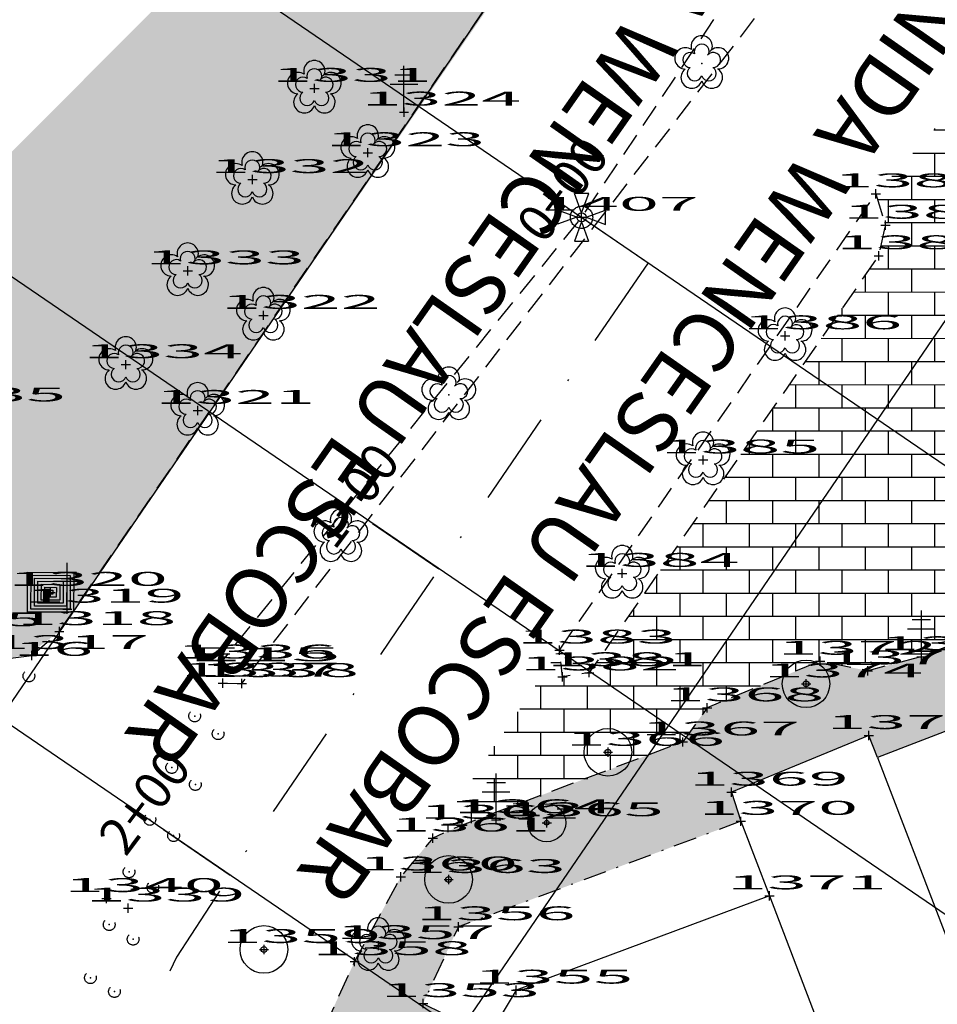
# Model space of a CAD drawing. Extents: x 175325 to 175675, y 1666736 to 1667697.
# Drawn here: x 175400 to 175449, y 1667528 to 1667581 of the extents above; entities that cross this region are included whole.
import ezdxf
from ezdxf.enums import TextEntityAlignment as Align

# ---------------------------------------------------------------- set-up
doc = ezdxf.new("R2010")
doc.units = 0
for name, pattern in [('CONTINUO', [0]), ('DASHDOT2', [0.5, 0.25, -0.125, 0, -0.125]), ('DASHDOTX2', [50.8, 25.4, -12.7, 0, -12.7]), ('DASHED2', [0.375, 0.25, -0.125])]:
    doc.linetypes.add(name, pattern=pattern)
doc.layers.get('0').update_dxf_attribs({"linetype": 'CONTINUOUS'})
for name, color, linetype in [('_TG', 7, 'CONTINUO'), ('A_EIXO', 10, 'DASHDOTX2'), ('PROJ', 10, 'CONTINUOUS'), ('T-ARVORE', 104, 'CONTINUO'), ('T-BASALTO', 253, 'CONTINUOUS'), ('T-CAIXACRT', 140, 'CONTINUOUS'), ('T-CAIXAESGOTORESIDENCIAL', 11, 'CONTINUO'), ('T-CAIXASESGOTO_NAO_IDENT', 71, 'CONTINUOUS'), ('T-EDIF', 230, 'CONTINUOUS'), ('T-LUMINARIAS', 213, 'CONTINUOUS'), ('T-MFIO-EXI', 7, 'DASHED2'), ('T-PARALELEPÍPEDO', 252, 'CONTINUOUS'), ('T-POSTE', 202, 'CONTINUO'), ('T-TELHADO', 230, 'DASHDOT2'), ('T-TERRA', 33, 'CONTINUOUS'), ('T-TEXTG', 7, 'CONTINUOUS')]:
    doc.layers.add(name, color=color, linetype=linetype)
doc.styles.add('ROMANS', font='romans', dxfattribs={"height": 0.2})
doc.styles.add('SIMPLEX', font='simplex', dxfattribs={"height": 0.2})
pattern_1 = [(49.9984551, (-44.9669, 4.7326), (2.368395109, -0.2072719724), [0.24765, -2.72415]), (354.9984551, (-44.9669, 4.7326), (-0.458089767, 2.48374871), [0.19812, -2.17932]), (100.4494551, (-44.7695, 4.7153), (1.910313904, 2.2764654337), [0.21047, -2.31517]), (46.1826551, (-44.967, 5.393), (3.5240127934, -0.546645283), [0.371475, -4.086225]), (96.6340551, (-44.6732, 5.3475), (3.086341776, 3.216449009), [0.315705, -3.472755]), (351.1824551, (-44.967, 5.393), (3.0863466034, 3.2164433145), [0.29718, -3.26898]), (20.9984551, (-44.6367, 5.228), (1.9709575904, -1.3295048852), [0.24765, -2.72415]), (325.9984551, (-44.6367, 5.228), (0.803490931, 2.3944218955), [0.19812, -2.17932]), (71.4498551, (-44.4724, 5.1171), (2.774443095, 1.064922342), [0.21047, -2.31517]), (37.4984551, (-44.9669, 4.7326), (0.040181481, 1.0992144223), [0, -2.152904, 0, -2.21234, 0, -2.187575]), (7.4984551, (-44.9669, 4.7326), (0.8686907282, 1.3023240501), [0, -1.261364, 0, -2.103374, 0, -0.833755]), (327.4984551, (-45.7032, 4.7326), (1.76267572845, -0.0745211999), [0, -0.8255, 0, -2.57556, 0, -3.41757]), (317.4984551, (-46.0334, 4.7326), (1.92568827, 0.3304924602), [0, -1.07315, 0, -1.710436, 0, -2.42697])]

# ---------------------------------------------------------------- blocks, each defined once
blk = doc.blocks.new('SIMB_ARVORE')
at = {"color": 0}
for centre, start, end in [((-0.545, 0.75), 18.7498, 233.1301), ((0.545, 0.75), 306.8699, 161.2502), ((-0.88, -0.285), 87.0134, 319.1849), ((0.88, -0.285), 234.9262, 89.0037), ((0, -0.925), 162.8241, 17.1759)]:
    blk.add_arc(centre, 0.575, start, end, dxfattribs=at)
blk.add_point((0, 0), dxfattribs=at)
for tag in ['COTA', 'PONTO', 'DESC']:
    blk.add_attdef(tag, (0, 0), '', height=1)
blk = doc.blocks.new('A$C092160AA')
at = {"layer": 'T-ARVORE'}
blk.add_blockref('SIMB_ARVORE', (1.455, 1.46, -0.814), dxfattribs=at)
blk = doc.blocks.new('SIMB_POSTE')
at = {"color": 0}
for points in [[(0, 0), (0, 2.5)], [(-0.5, 2), (0.5, 2)], [(-0.75, 1.5), (0.75, 1.5)]]:
    blk.add_lwpolyline(points, dxfattribs=at)
for tag in ['COTA', 'PONTO', 'DESC']:
    blk.add_attdef(tag, (0, 0), '', height=1)
blk = doc.blocks.new('A$C38844A4B')
at = {"layer": 'T-CAIXASESGOTO_NAO_IDENT'}
for points in [[(0.007, 2.159), (2.494, 2.152), (2.487, 0), (0, 0.008), (0.007, 2.159)], [(0.193, 1.997), (2.307, 1.991), (2.301, 0.162), (0.187, 0.168), (0.193, 1.997)], [(0.379, 1.835), (2.12, 1.83), (2.115, 0.324), (0.374, 0.329), (0.379, 1.835)], [(0.565, 1.673), (1.933, 1.669), (1.929, 0.486), (0.561, 0.49), (0.565, 1.673)], [(0.751, 1.512), (1.746, 1.508), (1.743, 0.648), (0.748, 0.651), (0.751, 1.512)], [(0.937, 1.35), (1.559, 1.348), (1.557, 0.81), (0.935, 0.812), (0.937, 1.35)], [(1.123, 1.188), (1.372, 1.187), (1.371, 0.972), (1.122, 0.972), (1.123, 1.188)]]:
    blk.add_lwpolyline(points, close=True, dxfattribs=at)
blk.add_point((1.247, 1.08, 5.903), dxfattribs=at)
blk = doc.blocks.new('A$C5F8A43EA')
at = {"layer": 'T-CAIXACRT', "color": 140}
for radius in [1.284, 0.156]:
    blk.add_circle((1.284, 1.284), radius, dxfattribs=at)
blk = doc.blocks.new('A$C29D64146')
at = {"layer": 'T-CAIXAESGOTORESIDENCIAL'}
for radius in [1.027, 0.125]:
    blk.add_circle((1.027, 1.027), radius, dxfattribs=at)
blk = doc.blocks.new('A$C38A36FB4')
at = {"layer": 'T-CAIXASESGOTO_NAO_IDENT', "linetype": 'CONTINUO'}
for radius in [1.284, 0.156]:
    blk.add_circle((1.284, 1.284, -10.495), radius, dxfattribs=at)
blk = doc.blocks.new('SIMB_PONTO')
at = {"color": 0}
blk.add_point((0, 0), dxfattribs=at)
for tag in ['COTA', 'PONTO', 'DESC']:
    blk.add_attdef(tag, (0, 0), '', height=1)
blk = doc.blocks.new('SIMB_CRUZETA')
at = {"color": 0}
for points in [[(-0.25, 0), (0.25, 0)], [(0, -0.25), (0, 0.25)]]:
    blk.add_lwpolyline(points, dxfattribs=at)
for tag in ['COTA', 'PONTO', 'DESC']:
    blk.add_attdef(tag, (0, 0), '', height=1)
blk = doc.blocks.new('E')
at = {"layer": 'A_EIXO'}
blk.add_line((-3.589, 2.452, -0.522), (0, 0), dxfattribs=at)
blk.add_attdef('E', (-5.634, 0.935), '', height=2, rotation=53.098, dxfattribs=at)
blk = doc.blocks.new('A$C2B9267D9')
at = {"layer": 'A_EIXO', "ltscale": 0.2, "elevation": 0.681, "flags": 128}
blk.add_lwpolyline([(106.243, 806.056), (92.708, 786.245), (83.871, 773.292), (80.799, 768.58), (76.032, 758.546), (74.524, 754.317), (72.134, 748.871), (69.017, 736.532), (67.106, 728.726), (66.735, 726.381), (66.144, 718.836), (65.196, 706.072), (65.804, 699.996), (67.069, 686.546), (68.998, 666.614), (70.325, 652.558), (70.99, 645.437), (72.84, 626.215), (75.784, 613.782), (77.918, 605.668), (84.986, 587.505), (88.11, 579.396), (89.172, 576.805), (90.569, 573.083), (93.859, 564.592), (101.414, 545.135), (104.361, 537.567), (109.015, 525.467), (113.681, 513.529), (116.443, 506.452), (126.039, 481.579), (137.214, 452.756), (145.918, 430.217), (153.887, 409.867), (160.456, 392.813), (167.649, 374.143), (176.42, 351.514), (179.315, 344.102), (186.727, 324.996), (190.469, 315.261), (194.102, 305.827), (200.884, 288.463), (203.523, 282.862), (208.138, 273.137), (213.019, 262.904), (217.979, 252.423), (222.028, 243.973), (226.308, 234.988), (229.017, 229.276), (237.964, 210.415), (245.861, 193.831), (252.048, 180.666), (254.943, 174.7), (262.111, 159.462), (269.102, 144.816), (271.011, 140.883), (276.819, 128.515), (277.35, 127.48), (278.798, 121.9), (280.174, 116.78), (280.759, 109.006), (280.972, 105.895), (280.374, 100.073), (279.705, 93.083), (278.315, 78.316), (277.718, 71.935), (276.685, 61.892), (276.136, 56.043), (274.99, 43.835), (274.394, 37.524), (273.112, 25.158), (272.927, 22.645), (272.279, 16.025), (271.538, 8.208)], dxfattribs=at)
at = {"layer": 'A_EIXO'}
blk.add_circle((102.653, 808.508), 0.6, dxfattribs=at)
at = {"layer": 'PROJ', "ltscale": 0.2}
for p, q in [((52.578, 842.72, -2.136), (159.912, 769.388, 2.442)), ((148.63, 752.874, 8.485), (41.299, 826.204, -7.122)), ((137.348, 736.36, 8.483), (30.019, 809.689, -7.123))]:
    blk.add_line(p, q, dxfattribs=at)
at = {"layer": 'PROJ'}
blk.add_line((94.258, 761.925, 0.681), (138.612, 826.845, 0.681), dxfattribs=at)
at = {"layer": 'PROJ', "elevation": 0.681}
blk.add_lwpolyline([(68.974, 778.071), (114.959, 845.404)], dxfattribs=at)
at = {"layer": 'A_EIXO'}
for p, values in [((106.243, 806.056, 0.681), {'E': '0+00'}), ((94.96, 789.542, 0.681), {'E': '1+00'}), ((83.693, 773.018, 0.681), {'E': '2+00'})]:
    blk.add_blockref('E', p, dxfattribs=at).add_auto_attribs(values)
at = {"layer": 'T-ARVORE', "linetype": 'CONTINUO', "xscale": 0.7, "yscale": 0.7, "zscale": 0.7, "rotation": 179.9984551025503}
for p in [(110.156, 817.82, -0.244), (89.257, 816.489, -0.244), (92.141, 813.017, -0.244), (85.911, 811.567, -0.244), (82.424, 806.642, -0.244), (86.508, 804.241, -0.244), (114.649, 803.138, -0.244), (79.084, 801.58, -0.244), (96.511, 799.947, -0.244), (82.963, 799.112, -0.244), (110.227, 796.436, -0.244), (90.691, 792.288, -0.244), (105.865, 790.319, -0.244), (92.706, 770.232, -0.244)]:
    blk.add_blockref('A$C092160AA', p, dxfattribs=at)

msp = doc.modelspace()

# ---------------------------------------------------------------- hatches: boundary and pattern name
at = {"layer": 'T-BASALTO'}
h = msp.add_hatch(dxfattribs=at)
h.set_pattern_fill('AR-CONC', color=256, scale=0.013, angle=-0.0015, style=0)
h.set_pattern_definition(pattern_1)
h.paths.add_polyline_path([(175470.555, 1667546.191), (175454.324, 1667540.015), (175452.864, 1667543.739), (175445.829, 1667541.028), (175445.352, 1667542.216), (175437.942, 1667539.161), (175438.45, 1667537.586), (175423.214, 1667531.899), (175421.302, 1667527.754), (175417.613, 1667530.015), (175420.098, 1667534.586), (175421.828, 1667536.684), (175423.409, 1667537.38), (175435.324, 1667541.869), (175436.629, 1667543.711), (175442.72, 1667546.225), (175445.297, 1667545.709), (175448.189, 1667546.469), (175467.207, 1667553.998)])
h = msp.add_hatch(dxfattribs=at)
h.set_pattern_fill('AR-CONC', color=256, scale=0.013, angle=-0.0015, style=0)
h.set_pattern_definition(pattern_1)
h.paths.add_polyline_path([(175417.613, 1667530.015), (175421.302, 1667527.754), (175424.856, 1667526.007), (175416.232, 1667506.377), (175412.17, 1667487.05), (175415.88, 1667486.311), (175428.278, 1667491.334), (175419.342, 1667478.448), (175406.408, 1667473.086), (175403.471, 1667474.849), (175404.519, 1667491.071), (175406.395, 1667500.13), (175412.089, 1667517.982)])
at = {"layer": 'T-PARALELEPÍPEDO', "linetype": 'DASHDOT2'}
h = msp.add_hatch(dxfattribs=at)
h.set_pattern_fill('BRICK', color=256, scale=5, angle=-0.0015, style=0)
h.set_pattern_definition([(359.9984551, (-116.0416, 144.6285), (3.37044e-05, 1.2499999995), []), (89.9984551, (-116.0416, 144.6285), (-2.499999999, 6.7409e-05), [1.25, -1.25]), (89.9984551, (-114.7916, 144.6284), (-2.499999999, 6.7409e-05), [-1.25, 1.25])])
h.paths.add_polyline_path([(175451.098, 1667577.374), (175445.735, 1667571.446), (175446.246, 1667569.752), (175445.883, 1667568.106), (175430.271, 1667545.608), (175428.817, 1667545.446), (175428.662, 1667546.829), (175421.828, 1667536.684), (175435.324, 1667541.869), (175436.629, 1667543.711), (175442.72, 1667546.225), (175445.297, 1667545.709), (175467.207, 1667553.998), (175462.917, 1667558.372), (175459.704, 1667557.377), (175457.892, 1667557.825), (175456.591, 1667559.107), (175451.241, 1667575.173)])
at = {"layer": 'T-TERRA'}
h = msp.add_hatch(dxfattribs=at)
h.set_pattern_fill('AR-SAND', color=256, scale=0.013, angle=-0.0015, style=0)
h.set_pattern_definition([(37.498455103, (-44.9669, 4.7326), (-0.02078325163, 0.63623776915), [0, -0.501904, 0, -0.56134, 0, -0.536575]), (7.4984551, (-44.9669, 4.7326), (0.58440539446, 0.93185687344), [0, -0.270764, 0, -0.452374, 0, -0.173355]), (327.498455103, (-45.373, 4.7326), (1.02829013132, 0.00184061373), [0, -0.1651, 0, -0.59436, 0, -0.77597]), (317.4984551, (-45.373, 4.7326), (0.9926312021, 0.2897813555), [0, -0.08255, 0, -0.389636, 0, -0.44577])])
edge = h.paths.add_edge_path()
edge.add_line((175387.812, 1667562.638), (175394.313, 1667547.764))
edge.add_line((175394.313, 1667547.764), (175396.941, 1667546.167))
edge.add_line((175396.941, 1667546.167), (175399.954, 1667546.536))
edge.add_line((175399.954, 1667546.536), (175401.682, 1667547.823))
edge.add_line((175401.682, 1667547.823), (175430.714, 1667590.067))
edge.add_line((175430.714, 1667590.067), (175442.718, 1667604.85))
edge.add_line((175442.718, 1667604.85), (175434.303, 1667608.969))
edge.add_line((175434.303, 1667608.969), (175387.812, 1667562.388))

# ---------------------------------------------------------------- linework, layer by layer
at = {"layer": 'T-EDIF', "linetype": 'CONTINUOUS'}
for p, q in [((175445.829, 1667541.028, -0.565), (175445.352, 1667542.216, -0.565)), ((175445.829, 1667541.028, -0.224), (175449.507, 1667531.43, 2.459)), ((175438.45, 1667537.586, -0.575), (175438.931, 1667536.331, -0.224)), ((175439.99, 1667533.566, 0.548), (175443.668, 1667523.968, 3.231))]:
    msp.add_line(p, q, dxfattribs=at)
at = {"layer": 'T-EDIF', "linetype": 'CONTINUOUS', "elevation": -0.224, "flags": 128}
msp.add_lwpolyline([(175470.555, 1667546.191), (175454.324, 1667540.015), (175452.864, 1667543.739), (175445.829, 1667541.028), (175445.352, 1667542.216), (175437.942, 1667539.161), (175438.45, 1667537.586), (175439.99, 1667533.566), (175426.324, 1667528.48), (175424.856, 1667526.007), (175416.232, 1667506.377), (175412.17, 1667487.05), (175416.13, 1667486.311), (175428.278, 1667491.334)], dxfattribs=at)
at = {"layer": 'T-LUMINARIAS', "linetype": 'CONTINUO'}
for p, q in [((175429.858, 1667570.421, -0.681), (175429.477, 1667571.467, -30.199)), ((175430.248, 1667571.464, -15.44), (175429.477, 1667571.467, -15.44)), ((175429.858, 1667570.421, -0.681), (175430.248, 1667571.464, -30.199)), ((175428.568, 1667570.568, -15.44), (175428.565, 1667569.798, -15.44)), ((175429.611, 1667570.178, -0.681), (175428.568, 1667570.568, -30.199)), ((175430.104, 1667570.178, -0.681), (175431.15, 1667570.559, -30.199)), ((175431.147, 1667569.789, -15.44), (175431.15, 1667570.559, -15.44)), ((175429.611, 1667570.178, -0.681), (175428.565, 1667569.798, -30.199)), ((175429.858, 1667569.927, -0.757), (175429.468, 1667568.884, -30.274)), ((175429.858, 1667569.927, -0.757), (175430.238, 1667568.881, -30.274)), ((175430.104, 1667570.178, -0.681), (175431.147, 1667569.789, -30.199)), ((175429.468, 1667568.884, -15.515), (175430.238, 1667568.881, -15.515))]:
    msp.add_line(p, q, dxfattribs=at)
msp.add_circle((175429.857, 1667570.178, -15.44), 0.247, dxfattribs=at)
at = {"layer": 'T-MFIO-EXI', "linetype": 'DASHED2', "ltscale": 5}
for p, q in [((175401.682, 1667547.823, -1.999), (175430.714, 1667590.317, -1.999)), ((175400.204, 1667546.536, -1.999), (175401.682, 1667547.823, -1.999)), ((175397.191, 1667546.167, -1.999), (175400.204, 1667546.536, -1.999))]:
    msp.add_line(p, q, dxfattribs=at)
at = {"layer": 'T-MFIO-EXI', "linetype": 'DASHED2', "ltscale": 5, "flags": 128}
for points, elevation in [([(175443.228, 1667590.207), (175429.857, 1667570.178), (175410.284, 1667546.022), (175410.503, 1667545.047), (175411.533, 1667545.021), (175445.235, 1667588.736)], -0.522), ([(175445.735, 1667571.446), (175446.246, 1667569.752), (175445.883, 1667568.106), (175430.271, 1667545.608), (175428.824, 1667545.38), (175428.662, 1667546.829)], -0.652), ([(175428.662, 1667546.829), (175445.735, 1667571.446)], -1.166), ([(175467.207, 1667553.998), (175448.189, 1667546.469), (175445.297, 1667545.709), (175442.72, 1667546.225), (175436.629, 1667543.711), (175435.324, 1667541.869), (175423.409, 1667537.38), (175421.828, 1667536.684), (175420.098, 1667534.586), (175417.613, 1667530.015), (175412.089, 1667517.982), (175406.395, 1667500.13), (175404.519, 1667491.071), (175403.471, 1667474.849), (175406.408, 1667473.086), (175419.342, 1667478.448)], -0.598)]:
    msp.add_lwpolyline(points, dxfattribs=dict(at, elevation=elevation))
at = {"layer": 'T-MFIO-EXI', "linetype": 'DASHED2', "ltscale": 5}
for centre in [(175400.043, 1667545.425, 1.281), (175408.987, 1667543.267, -13.641), (175410.252, 1667542.309, 2.758), (175407.75, 1667540.489, -0.522), (175409.024, 1667539.572, 15.877), (175406.569, 1667537.686, -0.522), (175407.85, 1667536.812, 15.877), (175405.444, 1667534.86, -0.522), (175406.731, 1667534.029, 15.877), (175404.375, 1667532.012, -0.522), (175405.667, 1667531.225, 15.877), (175403.364, 1667529.143, -0.522), (175404.659, 1667528.4, 15.877)]:
    msp.add_circle(centre, 0.317, dxfattribs=at)
for p in [(175408.987, 1667543.267, -16.921), (175410.252, 1667542.309, -0.522), (175407.75, 1667540.489, -16.921), (175409.024, 1667539.572, -0.522), (175406.569, 1667537.686, -16.921), (175407.85, 1667536.812, -0.522), (175405.444, 1667534.86, -16.921), (175406.731, 1667534.029, -0.522), (175404.375, 1667532.012, -16.921), (175405.667, 1667531.225, -0.522), (175403.364, 1667529.143, -16.921), (175404.659, 1667528.4, -0.522)]:
    msp.add_point(p, dxfattribs=at)
at = {"layer": 'T-TELHADO', "ltscale": 5, "elevation": -0.575, "flags": 128}
msp.add_lwpolyline([(175438.45, 1667537.586), (175423.214, 1667531.899), (175421.302, 1667527.754), (175424.856, 1667526.007)], dxfattribs=at)

# ---------------------------------------------------------------- block references
msp.add_blockref('A$C2B9267D9', (175327.204, 1666761.67, 0.22))
at = {"layer": '_TG', "color": 3}
ref = msp.add_blockref('SIMB_CRUZETA', (175415.446, 1667577.135, 15.192), dxfattribs=at)
ref.add_attrib('PONTO', '1331', dxfattribs={"layer": '0', "color": 1, "height": 0.75, "style": 'SIMPLEX', "width": 1.530055, "flags": 8}).set_placement((175415.796, 1667577.485, 7.93), (175419.129, 1667577.485), align=Align.FIT)
ref = msp.add_blockref('SIMB_CRUZETA', (175420.279, 1667575.857, 15.191), dxfattribs=at)
ref.add_attrib('PONTO', '1324', dxfattribs={"layer": '0', "color": 1, "height": 0.75, "style": 'SIMPLEX', "width": 1.314554, "flags": 8}).set_placement((175420.629, 1667576.207, 7.93), (175423.963, 1667576.207), align=Align.FIT)
ref = msp.add_blockref('SIMB_CRUZETA', (175418.33, 1667573.663, 15.171), dxfattribs=at)
ref.add_attrib('PONTO', '1323', dxfattribs={"layer": '0', "color": 1, "height": 0.75, "style": 'SIMPLEX', "width": 1.333332, "flags": 8}).set_placement((175418.68, 1667574.013, 7.93), (175422.014, 1667574.013), align=Align.FIT)
ref = msp.add_blockref('SIMB_CRUZETA', (175412.1, 1667572.213, 15.122), dxfattribs=at)
ref.add_attrib('PONTO', '1332', dxfattribs={"layer": '0', "color": 1, "height": 0.75, "style": 'SIMPLEX', "width": 1.333334, "flags": 8}).set_placement((175412.45, 1667572.563, 7.93), (175415.783, 1667572.563), align=Align.FIT)
ref = msp.add_blockref('SIMB_CRUZETA', (175445.738, 1667571.445, 15.746), dxfattribs=at)
ref.add_attrib('PONTO', '1389', dxfattribs={"layer": '0', "color": 1, "height": 0.75, "style": 'SIMPLEX', "width": 1.352657, "flags": 8}).set_placement((175446.088, 1667571.795, 7.93), (175449.421, 1667571.795), align=Align.FIT)
ref = msp.add_blockref('SIMB_CRUZETA', (175429.861, 1667570.177, 15.717), dxfattribs=at)
ref.add_attrib('PONTO', '1407', dxfattribs={"layer": '0', "color": 1, "height": 0.75, "style": 'SIMPLEX', "width": 1.333332, "flags": 8}).set_placement((175430.211, 1667570.527, 7.93), (175433.544, 1667570.527), align=Align.FIT)
ref = msp.add_blockref('SIMB_CRUZETA', (175446.249, 1667569.751, 15.703), dxfattribs=at)
ref.add_attrib('PONTO', '1388', dxfattribs={"layer": '0', "color": 1, "height": 0.75, "style": 'SIMPLEX', "width": 1.333334, "flags": 8}).set_placement((175446.599, 1667570.101, 7.93), (175449.932, 1667570.101), align=Align.FIT)
ref = msp.add_blockref('SIMB_CRUZETA', (175445.886, 1667568.105, 15.682), dxfattribs=at)
ref.add_attrib('PONTO', '1387', dxfattribs={"layer": '0', "color": 1, "height": 0.75, "style": 'SIMPLEX', "width": 1.333332, "flags": 8}).set_placement((175446.236, 1667568.455, 7.93), (175449.569, 1667568.455), align=Align.FIT)
ref = msp.add_blockref('SIMB_CRUZETA', (175408.613, 1667567.288, 15.17), dxfattribs=at)
ref.add_attrib('PONTO', '1333', dxfattribs={"layer": '0', "color": 1, "height": 0.75, "style": 'SIMPLEX', "width": 1.333332, "flags": 8}).set_placement((175408.963, 1667567.638, 7.93), (175412.297, 1667567.638), align=Align.FIT)
ref = msp.add_blockref('SIMB_CRUZETA', (175412.697, 1667564.887, 15.02), dxfattribs=at)
ref.add_attrib('PONTO', '1322', dxfattribs={"layer": '0', "color": 1, "height": 0.75, "style": 'SIMPLEX', "width": 1.333332, "flags": 8}).set_placement((175413.047, 1667565.237, 7.93), (175416.38, 1667565.237), align=Align.FIT)
ref = msp.add_blockref('SIMB_CRUZETA', (175440.838, 1667563.785, 15.826), dxfattribs=at)
ref.add_attrib('PONTO', '1386', dxfattribs={"layer": '0', "color": 1, "height": 0.75, "style": 'SIMPLEX', "width": 1.352657, "flags": 8}).set_placement((175441.188, 1667564.135, 7.93), (175444.522, 1667564.135), align=Align.FIT)
ref = msp.add_blockref('SIMB_CRUZETA', (175405.274, 1667562.226, 14.931), dxfattribs=at)
ref.add_attrib('PONTO', '1334', dxfattribs={"layer": '0', "color": 1, "height": 0.75, "style": 'SIMPLEX', "width": 1.314554, "flags": 8}).set_placement((175405.624, 1667562.576, 7.93), (175408.957, 1667562.576), align=Align.FIT)
ref = msp.add_blockref('SIMB_CRUZETA', (175395.729, 1667559.89, 14.702), dxfattribs=at)
ref.add_attrib('PONTO', '1335', dxfattribs={"layer": '0', "color": 1, "height": 0.75, "style": 'SIMPLEX', "width": 1.333332, "flags": 8}).set_placement((175396.079, 1667560.24, 7.93), (175399.412, 1667560.24), align=Align.FIT)
ref = msp.add_blockref('SIMB_CRUZETA', (175409.152, 1667559.757, 14.934), dxfattribs=at)
ref.add_attrib('PONTO', '1321', dxfattribs={"layer": '0', "color": 1, "height": 0.75, "style": 'SIMPLEX', "width": 1.530054, "flags": 8}).set_placement((175409.502, 1667560.107, 7.93), (175412.835, 1667560.107), align=Align.FIT)
ref = msp.add_blockref('SIMB_CRUZETA', (175436.416, 1667557.083, 15.587), dxfattribs=at)
ref.add_attrib('PONTO', '1385', dxfattribs={"layer": '0', "color": 1, "height": 0.75, "style": 'SIMPLEX', "width": 1.333332, "flags": 8}).set_placement((175436.766, 1667557.433, 7.93), (175440.099, 1667557.433), align=Align.FIT)
ref = msp.add_blockref('SIMB_CRUZETA', (175432.055, 1667550.965, 15.465), dxfattribs=at)
ref.add_attrib('PONTO', '1384', dxfattribs={"layer": '0', "color": 1, "height": 0.75, "style": 'SIMPLEX', "width": 1.314554, "flags": 8}).set_placement((175432.405, 1667551.315, 7.93), (175435.738, 1667551.315), align=Align.FIT)
ref = msp.add_blockref('SIMB_CRUZETA', (175401.216, 1667549.94, 14.792), dxfattribs=at)
ref.add_attrib('PONTO', '1320', dxfattribs={"layer": '0', "color": 1, "height": 0.75, "style": 'SIMPLEX', "width": 1.333332, "flags": 8}).set_placement((175401.566, 1667550.29, 7.93), (175404.9, 1667550.29), align=Align.FIT)
ref = msp.add_blockref('SIMB_CRUZETA', (175402.116, 1667549.033, 14.761), dxfattribs=at)
ref.add_attrib('PONTO', '1319', dxfattribs={"layer": '0', "color": 1, "height": 0.75, "style": 'SIMPLEX', "width": 1.435897, "flags": 8}).set_placement((175402.466, 1667549.383, 7.93), (175405.799, 1667549.383), align=Align.FIT)
ref = msp.add_blockref('SIMB_CRUZETA', (175394.567, 1667547.761, 14.372), dxfattribs=at)
ref.add_attrib('PONTO', '1315', dxfattribs={"layer": '0', "color": 1, "height": 0.75, "style": 'SIMPLEX', "width": 1.414141, "flags": 8}).set_placement((175394.917, 1667548.111, 7.93), (175398.251, 1667548.111), align=Align.FIT)
ref = msp.add_blockref('SIMB_CRUZETA', (175401.686, 1667547.821, 14.665), dxfattribs=at)
ref.add_attrib('PONTO', '1318', dxfattribs={"layer": '0', "color": 1, "height": 0.75, "style": 'SIMPLEX', "width": 1.414141, "flags": 8}).set_placement((175402.036, 1667548.171, 7.93), (175405.37, 1667548.171), align=Align.FIT)
ref = msp.add_blockref('SIMB_CRUZETA', (175400.208, 1667546.533, 14.572), dxfattribs=at)
ref.add_attrib('PONTO', '1317', dxfattribs={"layer": '0', "color": 1, "height": 0.75, "style": 'SIMPLEX', "width": 1.414141, "flags": 8}).set_placement((175400.558, 1667546.883, 7.93), (175403.891, 1667546.883), align=Align.FIT)
ref = msp.add_blockref('SIMB_CRUZETA', (175428.666, 1667546.827, 15.232), dxfattribs=at)
ref.add_attrib('PONTO', '1383', dxfattribs={"layer": '0', "color": 1, "height": 0.75, "style": 'SIMPLEX', "width": 1.333332, "flags": 8}).set_placement((175429.016, 1667547.177, 7.93), (175432.35, 1667547.177), align=Align.FIT)
ref = msp.add_blockref('SIMB_CRUZETA', (175448.192, 1667546.467, 15.608), dxfattribs=at)
ref.add_attrib('PONTO', '1380', dxfattribs={"layer": '0', "color": 1, "height": 0.75, "style": 'SIMPLEX', "width": 1.333332, "flags": 8}).set_placement((175448.542, 1667546.817, 7.93), (175451.876, 1667546.817), align=Align.FIT)
ref = msp.add_blockref('SIMB_CRUZETA', (175397.195, 1667546.164, 14.505), dxfattribs=at)
ref.add_attrib('PONTO', '1316', dxfattribs={"layer": '0', "color": 1, "height": 0.75, "style": 'SIMPLEX', "width": 1.435897, "flags": 8}).set_placement((175397.545, 1667546.514, 7.93), (175400.879, 1667546.514), align=Align.FIT)
ref = msp.add_blockref('SIMB_CRUZETA', (175410.288, 1667546.02, 15.031), dxfattribs=at)
ref.add_attrib('PONTO', '1336', dxfattribs={"layer": '0', "color": 1, "height": 0.75, "style": 'SIMPLEX', "width": 1.352657, "flags": 8}).set_placement((175410.638, 1667546.37, 7.93), (175413.972, 1667546.37), align=Align.FIT)
ref = msp.add_blockref('SIMB_CRUZETA', (175442.724, 1667546.224, 15.372), dxfattribs=at)
ref.add_attrib('PONTO', '1372', dxfattribs={"layer": '0', "color": 1, "height": 0.75, "style": 'SIMPLEX', "width": 1.333334, "flags": 8}).set_placement((175443.074, 1667546.574, 7.93), (175446.408, 1667546.574), align=Align.FIT)
ref = msp.add_blockref('SIMB_PONTO', (175411.165, 1667545.874, 15.369), dxfattribs=at)
ref.add_attrib('PONTO', 'E15', dxfattribs={"layer": '0', "color": 1, "height": 0.75, "style": 'SIMPLEX', "width": 1.404762, "flags": 8}).set_placement((175411.515, 1667546.224, 7.931), (175413.974, 1667546.224), align=Align.FIT)
ref = msp.add_blockref('SIMB_CRUZETA', (175428.828, 1667545.378, 15.205), dxfattribs=at)
ref.add_attrib('PONTO', '1382', dxfattribs={"layer": '0', "color": 1, "height": 0.75, "style": 'SIMPLEX', "width": 1.333334, "flags": 8}).set_placement((175429.178, 1667545.728, 7.93), (175432.512, 1667545.728), align=Align.FIT)
ref = msp.add_blockref('SIMB_CRUZETA', (175430.275, 1667545.606, 15.205), dxfattribs=at)
ref.add_attrib('PONTO', '1381', dxfattribs={"layer": '0', "color": 1, "height": 0.75, "style": 'SIMPLEX', "width": 1.530055, "flags": 8}).set_placement((175430.625, 1667545.956, 7.93), (175433.959, 1667545.956), align=Align.FIT)
ref = msp.add_blockref('SIMB_CRUZETA', (175445.301, 1667545.707, 15.482), dxfattribs=at)
ref.add_attrib('PONTO', '1373', dxfattribs={"layer": '0', "color": 1, "height": 0.75, "style": 'SIMPLEX', "width": 1.333332, "flags": 8}).set_placement((175445.651, 1667546.057, 7.93), (175448.984, 1667546.057), align=Align.FIT)
ref = msp.add_blockref('SIMB_CRUZETA', (175410.507, 1667545.045, 15.076), dxfattribs=at)
ref.add_attrib('PONTO', '1337', dxfattribs={"layer": '0', "color": 1, "height": 0.75, "style": 'SIMPLEX', "width": 1.333334, "flags": 8}).set_placement((175410.857, 1667545.395, 7.93), (175414.191, 1667545.395), align=Align.FIT)
ref = msp.add_blockref('SIMB_CRUZETA', (175411.537, 1667545.019, 15.048), dxfattribs=at)
ref.add_attrib('PONTO', '1338', dxfattribs={"layer": '0', "color": 1, "height": 0.75, "style": 'SIMPLEX', "width": 1.333332, "flags": 8}).set_placement((175411.887, 1667545.369, 7.93), (175415.22, 1667545.369), align=Align.FIT)
ref = msp.add_blockref('SIMB_CRUZETA', (175441.969, 1667545.001, 15.581), dxfattribs=at)
ref.add_attrib('PONTO', '1374', dxfattribs={"layer": '0', "color": 1, "height": 0.75, "style": 'SIMPLEX', "width": 1.314554, "flags": 8}).set_placement((175442.319, 1667545.351, 7.93), (175445.652, 1667545.351), align=Align.FIT)
ref = msp.add_blockref('SIMB_CRUZETA', (175436.633, 1667543.709, 15.277), dxfattribs=at)
ref.add_attrib('PONTO', '1368', dxfattribs={"layer": '0', "color": 1, "height": 0.75, "style": 'SIMPLEX', "width": 1.333334, "flags": 8}).set_placement((175436.983, 1667544.059, 7.93), (175440.317, 1667544.059), align=Align.FIT)
ref = msp.add_blockref('SIMB_CRUZETA', (175445.356, 1667542.214, 15.834), dxfattribs=at)
ref.add_attrib('PONTO', '1375', dxfattribs={"layer": '0', "color": 1, "height": 0.75, "style": 'SIMPLEX', "width": 1.333332, "flags": 8}).set_placement((175445.706, 1667542.564, 7.93), (175449.039, 1667542.564), align=Align.FIT)
ref = msp.add_blockref('SIMB_CRUZETA', (175435.328, 1667541.867, 15.184), dxfattribs=at)
ref.add_attrib('PONTO', '1367', dxfattribs={"layer": '0', "color": 1, "height": 0.75, "style": 'SIMPLEX', "width": 1.333332, "flags": 8}).set_placement((175435.678, 1667542.217, 7.93), (175439.012, 1667542.217), align=Align.FIT)
ref = msp.add_blockref('SIMB_CRUZETA', (175431.284, 1667541.31, 15.174), dxfattribs=at)
ref.add_attrib('PONTO', '1366', dxfattribs={"layer": '0', "color": 1, "height": 0.75, "style": 'SIMPLEX', "width": 1.352657, "flags": 8}).set_placement((175431.634, 1667541.66, 7.93), (175434.967, 1667541.66), align=Align.FIT)
ref = msp.add_blockref('SIMB_CRUZETA', (175437.946, 1667539.159, 15.65), dxfattribs=at)
ref.add_attrib('PONTO', '1369', dxfattribs={"layer": '0', "color": 1, "height": 0.75, "style": 'SIMPLEX', "width": 1.352657, "flags": 8}).set_placement((175438.296, 1667539.509, 7.93), (175441.63, 1667539.509), align=Align.FIT)
ref = msp.add_blockref('SIMB_CRUZETA', (175425.25, 1667537.671, 15.232), dxfattribs=at)
ref.add_attrib('PONTO', '1364', dxfattribs={"layer": '0', "color": 1, "height": 0.75, "style": 'SIMPLEX', "width": 1.314554, "flags": 8}).set_placement((175425.6, 1667538.021, 7.93), (175428.933, 1667538.021), align=Align.FIT)
ref = msp.add_blockref('SIMB_CRUZETA', (175427.982, 1667537.509, 15.338), dxfattribs=at)
ref.add_attrib('PONTO', '1365', dxfattribs={"layer": '0', "color": 1, "height": 0.75, "style": 'SIMPLEX', "width": 1.333334, "flags": 8}).set_placement((175428.332, 1667537.859, 7.93), (175431.665, 1667537.859), align=Align.FIT)
ref = msp.add_blockref('SIMB_CRUZETA', (175438.454, 1667537.585, 15.823), dxfattribs=at)
ref.add_attrib('PONTO', '1370', dxfattribs={"layer": '0', "color": 1, "height": 0.75, "style": 'SIMPLEX', "width": 1.333332, "flags": 8}).set_placement((175438.804, 1667537.935, 7.93), (175442.137, 1667537.935), align=Align.FIT)
ref = msp.add_blockref('SIMB_CRUZETA', (175423.414, 1667537.378, 15.006), dxfattribs=at)
ref.add_attrib('PONTO', '1362', dxfattribs={"layer": '0', "color": 1, "height": 0.75, "style": 'SIMPLEX', "width": 1.333332, "flags": 8}).set_placement((175423.764, 1667537.728, 7.93), (175427.097, 1667537.728), align=Align.FIT)
ref = msp.add_blockref('SIMB_CRUZETA', (175421.832, 1667536.682, 14.931), dxfattribs=at)
ref.add_attrib('PONTO', '1361', dxfattribs={"layer": '0', "color": 1, "height": 0.75, "style": 'SIMPLEX', "width": 1.530054, "flags": 8}).set_placement((175422.182, 1667537.032, 7.93), (175425.516, 1667537.032), align=Align.FIT)
ref = msp.add_blockref('SIMB_CRUZETA', (175420.102, 1667534.584, 14.833), dxfattribs=at)
ref.add_attrib('PONTO', '1360', dxfattribs={"layer": '0', "color": 1, "height": 0.75, "style": 'SIMPLEX', "width": 1.333332, "flags": 8}).set_placement((175420.452, 1667534.934, 7.93), (175423.785, 1667534.934), align=Align.FIT)
ref = msp.add_blockref('SIMB_CRUZETA', (175422.689, 1667534.448, 15.252), dxfattribs=at)
ref.add_attrib('PONTO', '1363', dxfattribs={"layer": '0', "color": 1, "height": 0.75, "style": 'SIMPLEX', "width": 1.333332, "flags": 8}).set_placement((175423.039, 1667534.798, 7.93), (175426.372, 1667534.798), align=Align.FIT)
ref = msp.add_blockref('SIMB_CRUZETA', (175404.237, 1667533.42, 14.906), dxfattribs=at)
ref.add_attrib('PONTO', '1340', dxfattribs={"layer": '0', "color": 1, "height": 0.75, "style": 'SIMPLEX', "width": 1.333332, "flags": 8}).set_placement((175404.587, 1667533.77, 7.93), (175407.92, 1667533.77), align=Align.FIT)
ref = msp.add_blockref('SIMB_CRUZETA', (175439.995, 1667533.565, 16.947), dxfattribs=at)
ref.add_attrib('PONTO', '1371', dxfattribs={"layer": '0', "color": 1, "height": 0.75, "style": 'SIMPLEX', "width": 1.530054, "flags": 8}).set_placement((175440.345, 1667533.915, 7.93), (175443.678, 1667533.915), align=Align.FIT)
ref = msp.add_blockref('SIMB_CRUZETA', (175405.395, 1667532.905, 14.866), dxfattribs=at)
ref.add_attrib('PONTO', '1339', dxfattribs={"layer": '0', "color": 1, "height": 0.75, "style": 'SIMPLEX', "width": 1.352657, "flags": 8}).set_placement((175405.745, 1667533.255, 7.93), (175409.078, 1667533.255), align=Align.FIT)
ref = msp.add_blockref('SIMB_CRUZETA', (175423.218, 1667531.897, 15.437), dxfattribs=at)
ref.add_attrib('PONTO', '1356', dxfattribs={"layer": '0', "color": 1, "height": 0.75, "style": 'SIMPLEX', "width": 1.352657, "flags": 8}).set_placement((175423.568, 1667532.247, 7.93), (175426.902, 1667532.247), align=Align.FIT)
ref = msp.add_blockref('SIMB_CRUZETA', (175412.727, 1667530.67, 14.761), dxfattribs=at)
ref.add_attrib('PONTO', '1359', dxfattribs={"layer": '0', "color": 1, "height": 0.75, "style": 'SIMPLEX', "width": 1.352657, "flags": 8}).set_placement((175413.077, 1667531.02, 7.93), (175416.41, 1667531.02), align=Align.FIT)
ref = msp.add_blockref('SIMB_CRUZETA', (175418.896, 1667530.878, 15.031), dxfattribs=at)
ref.add_attrib('PONTO', '1357', dxfattribs={"layer": '0', "color": 1, "height": 0.75, "style": 'SIMPLEX', "width": 1.333334, "flags": 8}).set_placement((175419.246, 1667531.228, 7.93), (175422.579, 1667531.228), align=Align.FIT)
ref = msp.add_blockref('SIMB_CRUZETA', (175417.617, 1667530.013, 14.722), dxfattribs=at)
ref.add_attrib('PONTO', '1358', dxfattribs={"layer": '0', "color": 1, "height": 0.75, "style": 'SIMPLEX', "width": 1.333332, "flags": 8}).set_placement((175417.967, 1667530.363, 7.93), (175421.301, 1667530.363), align=Align.FIT)
ref = msp.add_blockref('SIMB_CRUZETA', (175426.329, 1667528.478, 16.747), dxfattribs=at)
ref.add_attrib('PONTO', '1355', dxfattribs={"layer": '0', "color": 1, "height": 0.75, "style": 'SIMPLEX', "width": 1.333334, "flags": 8}).set_placement((175426.679, 1667528.828, 7.93), (175430.012, 1667528.828), align=Align.FIT)
ref = msp.add_blockref('SIMB_CRUZETA', (175421.306, 1667527.752, 15.42), dxfattribs=at)
ref.add_attrib('PONTO', '1353', dxfattribs={"layer": '0', "color": 1, "height": 0.75, "style": 'SIMPLEX', "width": 1.333332, "flags": 8}).set_placement((175421.656, 1667528.102, 7.93), (175424.99, 1667528.102), align=Align.FIT)
at = {"layer": 'T-CAIXACRT', "linetype": 'DASHDOT2', "rotation": 359.9984551025503}
for name, p in [('A$C38A36FB4', (175440.681, 1667543.719, 9.678)), ('A$C5F8A43EA', (175429.996, 1667540.028, -1.225)), ('A$C38A36FB4', (175421.401, 1667533.166, 9.348)), ('A$C5F8A43EA', (175411.438, 1667529.388, -1.637))]:
    msp.add_blockref(name, p, dxfattribs=at)
at = {"layer": 'T-CAIXAESGOTORESIDENCIAL', "linetype": 'DASHDOT2', "rotation": 359.9984551025503}
msp.add_blockref('A$C29D64146', (175426.951, 1667536.484, -1.061), dxfattribs=at)
at = {"layer": 'T-CAIXASESGOTO_NAO_IDENT', "linetype": 'DASHDOT2', "rotation": 359.9984551025503}
msp.add_blockref('A$C38844A4B', (175399.965, 1667548.863, -7.51), dxfattribs=at)
at = {"layer": 'T-EDIF', "linetype": 'CONTINUO', "rotation": 179.9984551025503}
for p in [(175437.796, 1667579.929, 8.744), (175416.898, 1667578.597, -0.393), (175419.782, 1667575.125, -0.414), (175413.552, 1667573.675, -0.462), (175410.065, 1667568.751, -0.415), (175414.148, 1667566.349, -0.565), (175442.29, 1667565.247, 0.241), (175406.725, 1667563.688, -0.653), (175424.151, 1667562.056, 8.744), (175410.603, 1667561.22, -0.651), (175437.867, 1667558.545, 0.003), (175418.332, 1667554.397, 8.744), (175433.506, 1667552.427, -0.119), (175420.347, 1667532.34, -0.554)]:
    msp.add_blockref('A$C092160AA', p, dxfattribs=at)
at = {"layer": 'T-POSTE', "rotation": 359.9984551025503}
for p in [(175420.276, 1667575.859, -1.208), (175402.112, 1667549.035, -1.638), (175448.189, 1667546.469, -0.791), (175425.246, 1667537.673, -1.166)]:
    msp.add_blockref('SIMB_POSTE', p, dxfattribs=at)

# ---------------------------------------------------------------- texts
at = {"layer": 'T-TEXTG', "ltscale": 0.5, "style": 'ROMANS'}
for p in [(175424.327, 1667569.631), (175433.624, 1667562.22)]:
    msp.add_text('AVENIDA WENCESLAU ESCOBAR', height=3.3, rotation=234.9492, dxfattribs=at).set_placement(p, align=Align.CENTER)

doc.saveas('drawing.dxf')
